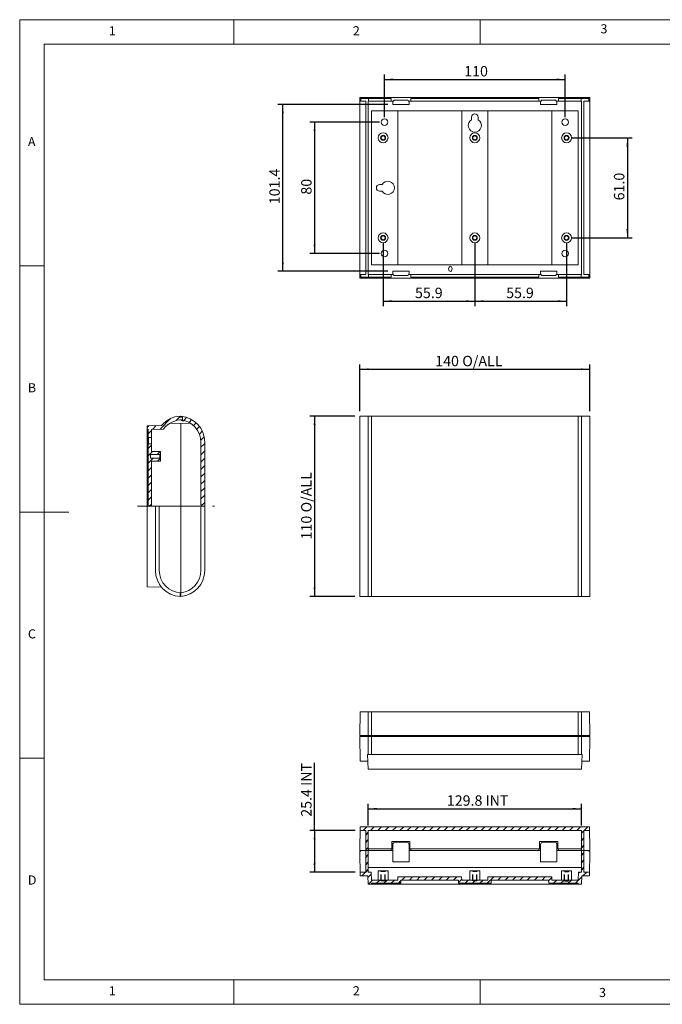
# Model space of a CAD drawing. Units: millimetres. Extents: x 5 to 292, y 5 to 205.
# Drawn here: x 5 to 136, y 5 to 205 of the extents above; entities that cross this region are included whole.
import ezdxf

# ---------------------------------------------------------------- set-up
doc = ezdxf.new("R2010")
doc.units = ezdxf.units.MM
doc.linetypes.add('CENTERX2', pattern=[20.32, 12.7, -2.54, 2.54, -2.54])
doc.linetypes.add('HIDDEN', pattern=[1.905, 1.27, -0.635])
for name, color, linetype, lineweight in [('AM_7', 4, 'CENTERX2', 15), ('AM_8', 1, 'Continuous', 15), ('ﾄｯﾌﾟｶﾊﾞｰ', 179, 'Continuous', 15), ('ﾎﾞﾃﾞｨｰ', 2, 'Continuous', 15)]:
    doc.layers.add(name, color=color, linetype=linetype, lineweight=lineweight)
doc.layers.add('FORMAT', color=7, linetype='Continuous')
doc.layers.add('ﾎﾞﾃﾞｨｰ0', color=2, linetype='HIDDEN')
doc.styles.add('SLDTEXTSTYLE0', font='TXT', dxfattribs={"width": 0.75})
doc.dimstyles.new('SLDDIMSTYLE0', dxfattribs={"dimtxt": 2.116667, "dimasz": 1.78, "dimexe": 0, "dimexo": 0.0625, "dimgap": 0.529167, "dimtad": 1, "dimdec": 6, "dimlfac": 3, "dimrnd": 1e-09, "dimzin": 12, "dimdsep": 46, "dimtxsty": 'SLDTEXTSTYLE0', "dimsah": 1, "dimcen": 0.09, "dimadec": 0, "dimazin": 3, "dimtfac": 1, "dimtofl": 0, "dimtmove": 0, "dimatfit": 3, "dimfxl": 0, "dimfrac": 2, "dimtolj": 1, "dimtzin": 12, "dimarcsym": 0})
doc.dimstyles.new('SLDDIMSTYLE1', dxfattribs={"dimtxt": 2.116667, "dimasz": 1.78, "dimexe": 0, "dimexo": 0.0625, "dimgap": 0.529167, "dimtad": 1, "dimdec": 1, "dimlfac": 3, "dimrnd": 1e-09, "dimzin": 4, "dimdsep": 46, "dimtxsty": 'SLDTEXTSTYLE0', "dimsah": 1, "dimcen": 0.09, "dimadec": 0, "dimazin": 1, "dimtfac": 1, "dimtofl": 0, "dimtmove": 0, "dimatfit": 3, "dimfxl": 0, "dimfrac": 2, "dimtolj": 1, "dimtzin": 12, "dimarcsym": 0})
doc.dimstyles.new('SLDDIMSTYLE2', dxfattribs={"dimtxt": 2.116667, "dimasz": 1.78, "dimexe": 0, "dimexo": 0.0625, "dimgap": 0.529167, "dimtad": 1, "dimdec": 1, "dimlfac": 3, "dimrnd": 1e-09, "dimzin": 12, "dimdsep": 46, "dimtxsty": 'SLDTEXTSTYLE0', "dimsah": 1, "dimcen": 0.09, "dimadec": 0, "dimazin": 3, "dimtfac": 1, "dimtofl": 0, "dimtmove": 0, "dimatfit": 3, "dimfxl": 0, "dimfrac": 2, "dimtolj": 1, "dimtzin": 12, "dimarcsym": 0})

# ---------------------------------------------------------------- blocks, each defined once
blk = doc.blocks.new('_D')
at = {"layer": 'FORMAT'}
for p, q in [((73.09, 124.48), (63.89, 124.48)), ((64.89, 124.48), (64.89, 87.82)), ((73.09, 87.82), (63.89, 87.82))]:
    blk.add_line(p, q, dxfattribs=at)
for points in [[(64.89, 124.48), (64.7, 122.7), (65.08, 122.7)], [(64.89, 87.82), (65.08, 89.6), (64.7, 89.6)]]:
    blk.add_solid(points, dxfattribs=at)
at = {"layer": 'FORMAT', "char_height": 2.117, "attachment_point": 1, "rotation": 90, "style": 'SLDTEXTSTYLE0'}
for s, insert in [('O/ALL', (62.16, 104.92)), ('110', (62.16, 99.43))]:
    blk.add_mtext(s, dxfattribs=dict(at, insert=insert))
blk = doc.blocks.new('_D_1')
at = {"layer": 'FORMAT'}
for p, q in [((74.09, 125.48), (74.09, 134.99)), ((120.76, 125.48), (120.76, 134.99)), ((74.09, 133.99), (120.76, 133.99))]:
    blk.add_line(p, q, dxfattribs=at)
for points in [[(74.09, 133.99), (75.87, 133.8), (75.87, 134.18)], [(120.76, 133.99), (118.98, 134.18), (118.98, 133.8)]]:
    blk.add_solid(points, dxfattribs=at)
at = {"layer": 'FORMAT', "char_height": 2.117, "attachment_point": 1, "style": 'SLDTEXTSTYLE0'}
for s, insert in [('140', (89.39, 136.72)), ('O/ALL', (94.88, 136.72))]:
    blk.add_mtext(s, dxfattribs=dict(at, insert=insert))
blk = doc.blocks.new('_D_6')
at = {"layer": 'FORMAT'}
for p, q in [((75.79, 41.31), (75.79, 45.72)), ((75.79, 44.72), (119.06, 44.72)), ((119.06, 41.31), (119.06, 45.72))]:
    blk.add_line(p, q, dxfattribs=at)
for points in [[(75.79, 44.72), (77.57, 44.53), (77.57, 44.91)], [(119.06, 44.72), (117.28, 44.91), (117.28, 44.53)]]:
    blk.add_solid(points, dxfattribs=at)
at = {"layer": 'FORMAT', "char_height": 2.117, "attachment_point": 1, "style": 'SLDTEXTSTYLE0'}
for s, insert in [('129.8', (91.75, 47.45)), ('INT', (99.58, 47.45))]:
    blk.add_mtext(s, dxfattribs=dict(at, insert=insert))
blk = doc.blocks.new('_D_7')
at = {"layer": 'FORMAT'}
for p, q in [((64.89, 40.31), (64.89, 54.06)), ((73.13, 40.31), (63.89, 40.31)), ((64.89, 40.31), (64.89, 31.85)), ((73.13, 31.85), (63.89, 31.85))]:
    blk.add_line(p, q, dxfattribs=at)
for points in [[(64.89, 40.31), (64.7, 38.53), (65.08, 38.53)], [(64.89, 31.85), (65.08, 33.63), (64.7, 33.63)]]:
    blk.add_solid(points, dxfattribs=at)
at = {"layer": 'FORMAT', "char_height": 2.117, "attachment_point": 1, "rotation": 90, "style": 'SLDTEXTSTYLE0'}
for s, insert in [('INT', (62.16, 49.36)), ('25.4', (62.16, 43.1))]:
    blk.add_mtext(s, dxfattribs=dict(at, insert=insert))
blk = doc.blocks.new('_D_8')
at = {"layer": 'FORMAT'}
for p, q in [((78.09, 184.18), (63.89, 184.18)), ((64.89, 184.18), (64.89, 157.51)), ((78.09, 157.51), (63.89, 157.51))]:
    blk.add_line(p, q, dxfattribs=at)
for points in [[(64.89, 184.18), (64.7, 182.4), (65.08, 182.4)], [(64.89, 157.51), (65.08, 159.29), (64.7, 159.29)]]:
    blk.add_solid(points, dxfattribs=at)
at = {"layer": 'FORMAT', "insert": (62.16, 169.47), "char_height": 2.117, "attachment_point": 1, "rotation": 90, "style": 'SLDTEXTSTYLE0'}
blk.add_mtext('80', dxfattribs=at)
blk = doc.blocks.new('_D_9')
at = {"layer": 'FORMAT'}
for p, q in [((79.09, 185.18), (79.09, 193.86)), ((79.09, 192.86), (115.76, 192.86)), ((115.76, 185.18), (115.76, 193.86))]:
    blk.add_line(p, q, dxfattribs=at)
for points in [[(79.09, 192.86), (80.87, 192.67), (80.87, 193.05)], [(115.76, 192.86), (113.98, 193.05), (113.98, 192.67)]]:
    blk.add_solid(points, dxfattribs=at)
at = {"layer": 'FORMAT', "insert": (95.28, 195.59), "char_height": 2.117, "attachment_point": 1, "style": 'SLDTEXTSTYLE0'}
blk.add_mtext('110', dxfattribs=at)
blk = doc.blocks.new('_D_10')
at = {"layer": 'FORMAT'}
for p, q in [((117.05, 181.01), (129.41, 181.01)), ((128.41, 181.01), (128.41, 160.69)), ((117.05, 160.69), (129.41, 160.69))]:
    blk.add_line(p, q, dxfattribs=at)
for points in [[(128.41, 181.01), (128.22, 179.23), (128.6, 179.23)], [(128.41, 160.69), (128.6, 162.47), (128.22, 162.47)]]:
    blk.add_solid(points, dxfattribs=at)
at = {"layer": 'FORMAT', "insert": (125.68, 168.3), "char_height": 2.117, "attachment_point": 1, "rotation": 90, "style": 'SLDTEXTSTYLE0'}
blk.add_mtext('61.0', dxfattribs=at)
blk = doc.blocks.new('_D_11')
at = {"layer": 'FORMAT'}
for p, q in [((97.43, 159.69), (97.43, 146.83)), ((116.05, 159.69), (116.05, 146.83)), ((97.43, 147.83), (116.05, 147.83))]:
    blk.add_line(p, q, dxfattribs=at)
for points in [[(97.43, 147.83), (99.21, 147.64), (99.21, 148.02)], [(116.05, 147.83), (114.27, 148.02), (114.27, 147.64)]]:
    blk.add_solid(points, dxfattribs=at)
at = {"layer": 'FORMAT', "insert": (103.8, 150.56), "char_height": 2.117, "attachment_point": 1, "style": 'SLDTEXTSTYLE0'}
blk.add_mtext('55.9', dxfattribs=at)
blk = doc.blocks.new('_D_12')
at = {"layer": 'FORMAT'}
for p, q in [((78.8, 159.69), (78.8, 146.83)), ((97.43, 159.69), (97.43, 146.83)), ((78.8, 147.83), (97.43, 147.83))]:
    blk.add_line(p, q, dxfattribs=at)
for points in [[(78.8, 147.83), (80.58, 147.64), (80.58, 148.02)], [(97.43, 147.83), (95.65, 148.02), (95.65, 147.64)]]:
    blk.add_solid(points, dxfattribs=at)
at = {"layer": 'FORMAT', "insert": (85.28, 150.56), "char_height": 2.117, "attachment_point": 1, "style": 'SLDTEXTSTYLE0'}
blk.add_mtext('55.9', dxfattribs=at)
blk = doc.blocks.new('_D_13')
at = {"layer": 'FORMAT'}
for p, q in [((79.76, 187.75), (57.43, 187.75)), ((58.43, 153.95), (58.43, 187.75)), ((79.76, 153.95), (57.43, 153.95))]:
    blk.add_line(p, q, dxfattribs=at)
for points in [[(58.43, 187.75), (58.24, 185.97), (58.62, 185.97)], [(58.43, 153.95), (58.62, 155.73), (58.24, 155.73)]]:
    blk.add_solid(points, dxfattribs=at)
at = {"layer": 'FORMAT', "insert": (55.7, 167.52), "char_height": 2.117, "attachment_point": 1, "rotation": 90, "style": 'SLDTEXTSTYLE0'}
blk.add_mtext('101.4', dxfattribs=at)

msp = doc.modelspace()

# ---------------------------------------------------------------- hatches: boundary and pattern name
at = {"layer": 'FORMAT'}
h = msp.add_hatch(dxfattribs=at)
h.set_pattern_fill('ANSI31', color=256, scale=0.333333, style=0)
edge = h.paths.add_edge_path(flags=0)
edge.add_line((37.57099686, 124.26775888), (37.57099686, 124.48442554))
edge.add_arc((37.90433019, 119.16151907), 5.33333333, 93.5833216985, 140.0508338811)
edge.add_line((33.81571988, 122.58609351), (30.90433019, 122.48442554))
edge.add_line((30.90433019, 122.48442554), (30.90433019, 121.81775888))
edge.add_line((30.90433019, 121.81775888), (31.07099686, 121.8163044))
edge.add_line((31.07099686, 121.8163044), (31.07099686, 106.15109221))
edge.add_line((31.07099686, 106.15109221), (31.73766353, 106.15109221))
edge.add_line((31.73766353, 106.15109221), (31.73766353, 115.31109221))
edge.add_line((31.73766353, 115.31109221), (33.57099686, 115.31109221))
edge.add_line((33.57099686, 115.31109221), (33.57099686, 115.81109221))
edge.add_line((33.57099686, 115.81109221), (33.47099686, 115.91109221))
edge.add_line((33.47099686, 115.91109221), (31.57099686, 115.91109221))
edge.add_line((31.57099686, 115.91109221), (31.57099686, 116.71109221))
edge.add_line((31.57099686, 116.71109221), (33.47099686, 116.71109221))
edge.add_line((33.47099686, 116.71109221), (33.57099686, 116.81109221))
edge.add_line((33.57099686, 116.81109221), (33.57099686, 117.31109221))
edge.add_line((33.57099686, 117.31109221), (31.73766353, 117.31109221))
edge.add_line((31.73766353, 117.31109221), (31.73766353, 118.81775888))
edge.add_line((31.73766353, 118.81775888), (31.17099686, 118.81775888))
edge.add_line((31.17099686, 118.81775888), (31.17099686, 120.15109221))
edge.add_line((31.17099686, 120.15109221), (31.73766353, 120.15109221))
edge.add_line((31.73766353, 120.15109221), (31.73766353, 121.7633656))
edge.add_line((31.73766353, 121.7633656), (34.21277237, 121.84979831))
edge.add_arc((37.90433019, 119.16151907), 4.56666667, 92.0915513376, 143.9370121582, ccw=False)
edge.add_arc((37.90433019, 119.16151907), 4.56666667, 87.9084486624, 92.0915513376, ccw=False)
edge.add_line((38.07099686, 123.72514336), (38.07099686, 124.26775888))
edge.add_line((38.07099686, 124.26775888), (37.73766353, 124.26775888))
edge.add_line((37.73766353, 124.26775888), (37.57099686, 124.26775888))
h = msp.add_hatch(dxfattribs=at)
h.set_pattern_fill('ANSI31', color=256, scale=0.333333, style=0)
edge = h.paths.add_edge_path(flags=0)
edge.add_line((37.73766353, 123.72514336), (37.75627241, 123.71170489))
edge.add_arc((37.23766353, 119.17458144), 4.56666667, 0, 83.4791949988, ccw=False)
edge.add_line((41.80433019, 119.17458144), (41.80433019, 106.15109221))
edge.add_line((41.80433019, 106.15109221), (42.57099686, 106.15109221))
edge.add_line((42.57099686, 106.15109221), (42.57099686, 119.17458144))
edge.add_arc((37.23766353, 119.17458144), 5.33333333, 0, 84.6206210089)
edge.add_line((37.73766353, 124.48442554), (37.73766353, 124.26775888))
edge.add_line((37.73766353, 124.26775888), (38.07099686, 124.26775888))
edge.add_line((38.07099686, 124.26775888), (38.07099686, 123.72514336))
edge.add_arc((37.90433019, 119.16151907), 4.56666667, 87.9084486624, 92.0915513376)
h = msp.add_hatch(dxfattribs=at)
h.set_pattern_fill('ANSI31', color=256, scale=0.333333, style=0)
h.paths.add_polyline_path([(75.79431068, 40.31418814), (119.06097734, 40.31418814), (119.06097734, 36.24752147), (119.59431068, 36.24752147), (119.59431068, 40.31418814), (120.72548808, 40.31418814), (120.71879748, 41.08085481), (74.13649054, 41.08085481), (74.12979994, 40.31418814), (75.26097734, 40.31418814), (75.26097734, 36.24752147), (75.79431068, 36.24752147)], flags=0)
h = msp.add_hatch(dxfattribs=at)
h.set_pattern_fill('ANSI31', color=256, scale=0.333333, style=0)
h.paths.add_polyline_path([(79.20097734, 30.24752147), (79.20097734, 30.08085481), (78.40097734, 30.08085481), (78.40097734, 30.24752147), (76.42764401, 30.24752147), (76.34379156, 31.84752147), (75.79431068, 31.84752147), (75.79431068, 36.24752147), (75.26097734, 36.24752147), (75.26097734, 31.84752147), (74.13125442, 31.84752147), (74.13794501, 31.08085481), (75.67363104, 31.08085481), (75.76097734, 29.41418814), (76.42764401, 29.41418814), (76.42909849, 29.58085481), (82.42764401, 29.58085481), (82.43346192, 30.24752147), (94.08849276, 30.24752147), (94.09431068, 29.58085481), (100.76097734, 29.58085481), (100.76679525, 30.24752147), (112.4218261, 30.24752147), (112.42764401, 29.58085481), (118.42618953, 29.58085481), (118.42764401, 29.41418814), (119.09431068, 29.41418814), (119.18165697, 31.08085481), (120.717343, 31.08085481), (120.7240336, 31.84752147), (119.59431068, 31.84752147), (119.59431068, 36.24752147), (119.06097734, 36.24752147), (119.06097734, 31.84752147), (118.51149646, 31.84752147), (118.42764401, 30.24752147), (116.45431068, 30.24752147), (116.45431068, 30.08085481), (115.65431068, 30.08085481), (115.65431068, 30.24752147), (113.09431068, 30.24752147), (113.08849276, 30.91418814), (100.10012859, 30.91418814), (100.09431068, 30.24752147), (97.82764401, 30.24752147), (97.82764401, 30.08085481), (97.02764401, 30.08085481), (97.02764401, 30.24752147), (94.76097734, 30.24752147), (94.75515943, 30.91418814), (81.76679525, 30.91418814), (81.76097734, 30.24752147)], flags=0)

# ---------------------------------------------------------------- linework, layer by layer
at = {"color": 7, "linetype": 'Continuous', "lineweight": 0}
for p, q in [((292, 205), (5, 205)), ((5, 205), (5, 5)), ((48.5, 200), (48.5, 205)), ((98.5, 205), (98.5, 200)), ((287, 200), (10, 200)), ((10, 200), (10, 10)), ((10, 155), (5, 155)), ((5, 105), (15, 105)), ((10, 55), (5, 55)), ((104.8, 10), (138.67271923, 10)), ((10, 10), (104.8, 10)), ((48.5, 5), (48.5, 10)), ((98.5, 10), (98.5, 5)), ((5, 5), (292, 5))]:
    msp.add_line(p, q, dxfattribs=at)
at = {"layer": 'AM_7', "color": 7, "linetype": 'CENTERX2'}
msp.add_line((28.90433019, 106.15109221), (44.57099686, 106.15109221), dxfattribs=at)
at = {"layer": 'AM_8', "color": 7}
for p, q in [((37.57099686, 124.26775888), (37.57099686, 124.48442554)), ((38.07099686, 124.26775888), (37.57099686, 124.26775888)), ((37.73766353, 124.48442554), (37.73766353, 124.26775888)), ((37.73766353, 124.26775888), (38.07099686, 124.26775888)), ((38.07099686, 123.72514336), (38.07099686, 124.26775888)), ((38.07099686, 124.26775888), (38.07099686, 123.72514336)), ((33.81571988, 122.58609351), (30.90433019, 122.48442554)), ((30.90433019, 122.48442554), (30.90433019, 121.81775888)), ((37.73766353, 123.72514336), (37.75627241, 123.71170489)), ((30.90433019, 121.81775888), (31.07099686, 121.8163044)), ((31.07099686, 121.8163044), (31.07099686, 106.15109221)), ((31.17099686, 118.81775888), (31.17099686, 120.15109221)), ((31.17099686, 120.15109221), (31.73766353, 120.15109221)), ((31.73766353, 121.7633656), (34.21277237, 121.84979831)), ((31.73766353, 120.15109221), (31.73766353, 121.7633656)), ((31.73766353, 118.81775888), (31.17099686, 118.81775888)), ((31.73766353, 117.31109221), (31.73766353, 118.81775888)), ((41.80433019, 119.17458144), (41.80433019, 106.15109221)), ((42.57099686, 106.15109221), (42.57099686, 119.17458144)), ((31.57099686, 115.91109221), (31.57099686, 116.71109221)), ((31.57099686, 116.71109221), (33.47099686, 116.71109221)), ((33.57099686, 117.31109221), (31.73766353, 117.31109221)), ((33.47099686, 116.71109221), (33.57099686, 116.81109221)), ((33.57099686, 116.81109221), (33.57099686, 117.31109221)), ((33.47099686, 115.91109221), (31.57099686, 115.91109221)), ((31.73766353, 106.15109221), (31.73766353, 115.31109221)), ((31.73766353, 115.31109221), (33.57099686, 115.31109221)), ((33.57099686, 115.81109221), (33.47099686, 115.91109221)), ((33.57099686, 115.31109221), (33.57099686, 115.81109221)), ((31.07099686, 106.15109221), (31.73766353, 106.15109221)), ((41.80433019, 106.15109221), (42.57099686, 106.15109221)), ((74.13649054, 41.08085481), (74.12979994, 40.31418814)), ((74.12979994, 40.31418814), (75.26097734, 40.31418814)), ((120.71879748, 41.08085481), (74.13649054, 41.08085481)), ((75.26097734, 40.31418814), (75.26097734, 36.24752147)), ((75.79431068, 36.24752147), (75.79431068, 40.31418814)), ((75.79431068, 40.31418814), (119.06097734, 40.31418814)), ((119.06097734, 40.31418814), (119.06097734, 36.24752147)), ((119.59431068, 36.24752147), (119.59431068, 40.31418814)), ((119.59431068, 40.31418814), (120.72548808, 40.31418814)), ((120.72548808, 40.31418814), (120.71879748, 41.08085481)), ((75.26097734, 36.24752147), (75.79431068, 36.24752147)), ((75.79431068, 36.24752147), (75.26097734, 36.24752147)), ((75.26097734, 36.24752147), (75.26097734, 31.84752147)), ((75.79431068, 31.84752147), (75.79431068, 36.24752147)), ((119.06097734, 36.24752147), (119.59431068, 36.24752147)), ((119.59431068, 36.24752147), (119.06097734, 36.24752147)), ((119.06097734, 36.24752147), (119.06097734, 31.84752147)), ((119.59431068, 31.84752147), (119.59431068, 36.24752147)), ((75.26097734, 31.84752147), (74.13125442, 31.84752147)), ((74.13125442, 31.84752147), (74.13794501, 31.08085481)), ((74.13794501, 31.08085481), (75.67363104, 31.08085481)), ((75.67363104, 31.08085481), (75.76097734, 29.41418814)), ((76.34379156, 31.84752147), (75.79431068, 31.84752147)), ((76.42764401, 30.24752147), (76.34379156, 31.84752147)), ((81.76097734, 30.24752147), (76.42764401, 30.24752147)), ((81.76679525, 30.91418814), (81.76097734, 30.24752147)), ((94.75515943, 30.91418814), (81.76679525, 30.91418814)), ((82.42764401, 29.58085481), (82.43346192, 30.24752147)), ((82.43346192, 30.24752147), (94.08849276, 30.24752147)), ((94.08849276, 30.24752147), (94.09431068, 29.58085481)), ((94.76097734, 30.24752147), (94.75515943, 30.91418814)), ((100.09431068, 30.24752147), (94.76097734, 30.24752147)), ((100.10012859, 30.91418814), (100.09431068, 30.24752147)), ((113.08849276, 30.91418814), (100.10012859, 30.91418814)), ((100.76097734, 29.58085481), (100.76679525, 30.24752147)), ((100.76679525, 30.24752147), (112.4218261, 30.24752147)), ((112.4218261, 30.24752147), (112.42764401, 29.58085481)), ((113.09431068, 30.24752147), (113.08849276, 30.91418814)), ((118.42764401, 30.24752147), (113.09431068, 30.24752147)), ((118.51149646, 31.84752147), (118.42764401, 30.24752147)), ((119.06097734, 31.84752147), (118.51149646, 31.84752147)), ((119.09431068, 29.41418814), (119.18165697, 31.08085481)), ((119.18165697, 31.08085481), (120.717343, 31.08085481)), ((120.7240336, 31.84752147), (119.59431068, 31.84752147)), ((120.717343, 31.08085481), (120.7240336, 31.84752147)), ((75.76097734, 29.41418814), (76.42764401, 29.41418814)), ((76.42764401, 29.41418814), (76.42909849, 29.58085481)), ((76.42909849, 29.58085481), (82.42764401, 29.58085481)), ((94.09431068, 29.58085481), (100.76097734, 29.58085481)), ((112.42764401, 29.58085481), (118.42618953, 29.58085481)), ((118.42618953, 29.58085481), (118.42764401, 29.41418814)), ((118.42764401, 29.41418814), (119.09431068, 29.41418814))]:
    msp.add_line(p, q, dxfattribs=at)
for centre, radius, start, end in [((37.90433019, 119.16151907), 5.33333333, 93.5833216985, 140.0508338811), ((37.23766353, 119.17458144), 5.33333333, 0, 84.6206210089), ((37.90433019, 119.16151907), 4.56666667, 87.9084486624, 143.9370121582), ((37.90433019, 119.16151907), 4.56666667, 87.9084486624, 92.0915513376), ((37.23766353, 119.17458144), 4.56666667, 0, 83.4791949988)]:
    msp.add_arc(centre, radius, start, end, dxfattribs=at)
at = {"layer": 'ﾄｯﾌﾟｶﾊﾞｰ', "color": 7}
for p, q in [((37.73766353, 124.48442554), (37.73766353, 124.26775888)), ((74.09431068, 124.48442554), (74.09431068, 87.81775888)), ((74.09431068, 124.48442554), (120.76097734, 124.48442554)), ((75.76097734, 124.48442554), (75.76097734, 87.81775888)), ((76.42764401, 124.48442554), (76.42764401, 87.81775888)), ((118.42764401, 87.81775888), (118.42764401, 124.48442554)), ((119.09431068, 87.81775888), (119.09431068, 124.48442554)), ((120.76097734, 87.81775888), (120.76097734, 124.48442554)), ((37.73766353, 123.02200043), (37.73766353, 106.15109221)), ((41.80433019, 119.17458144), (41.80433019, 106.15109221)), ((42.57099686, 119.17458144), (42.57099686, 106.15109221)), ((37.73766353, 87.81775888), (37.73766353, 106.15109221)), ((41.80433019, 93.12760298), (41.80433019, 106.15109221)), ((42.57099686, 93.12760298), (42.57099686, 106.15109221)), ((74.09431068, 87.81775888), (120.76097734, 87.81775888)), ((74.13649054, 64.41623931), (74.09431068, 59.58290598)), ((74.13649054, 64.41623931), (120.71879748, 64.41623931)), ((75.76097734, 64.41623931), (75.76097734, 59.58290598)), ((76.42764401, 64.41623931), (76.42764401, 59.58290598)), ((118.42764401, 64.41623931), (118.42764401, 59.58290598)), ((119.09431068, 64.41623931), (119.09431068, 59.58290598)), ((120.71879748, 64.41623931), (120.76097734, 59.58290598)), ((74.09431068, 59.58290598), (120.76097734, 59.58290598)), ((74.13649054, 41.08085481), (74.09431068, 36.24752147)), ((75.26097734, 40.31418814), (74.12979994, 40.31418814)), ((74.13649054, 41.08085481), (120.71879748, 41.08085481)), ((75.26097734, 36.24752147), (75.26097734, 40.31418814)), ((75.79431068, 40.31418814), (119.06097734, 40.31418814)), ((75.79431068, 36.24752147), (75.79431068, 40.31418814)), ((119.06097734, 36.24752147), (119.06097734, 40.31418814)), ((119.59431068, 36.24752147), (119.59431068, 40.31418814)), ((119.59431068, 40.31418814), (120.72548808, 40.31418814)), ((120.71879748, 41.08085481), (120.76097734, 36.24752147)), ((84.26097734, 38.08085481), (80.59431068, 38.08085481)), ((80.59431068, 38.08085481), (80.59431068, 36.58085481)), ((84.26097734, 38.08085481), (84.26097734, 36.58085481)), ((110.59431068, 38.08085481), (114.26097734, 38.08085481)), ((110.59431068, 38.08085481), (110.59431068, 36.58085481)), ((114.26097734, 38.08085481), (114.26097734, 36.58085481)), ((75.79431068, 36.58085481), (80.59431068, 36.58085481)), ((80.76097734, 36.91418814), (80.59431068, 36.91418814)), ((84.26097734, 36.91418814), (84.09431068, 36.91418814)), ((84.26097734, 36.58085481), (110.59431068, 36.58085481)), ((110.59431068, 36.91418814), (110.76097734, 36.91418814)), ((114.09431068, 36.91418814), (114.26097734, 36.91418814)), ((119.06097734, 36.58085481), (114.26097734, 36.58085481))]:
    msp.add_line(p, q, dxfattribs=at)
for centre, radius, start, end in [((37.23766353, 119.17458144), 5.33333333, 0, 84.6206210089), ((37.23766353, 119.17458144), 4.56666667, 0, 83.7141375487), ((37.23766353, 93.12760298), 5.33333333, 275.3793789911, 0), ((37.23766353, 93.12760298), 4.56666667, 276.2858624513, 0)]:
    msp.add_arc(centre, radius, start, end, dxfattribs=at)
at = {"layer": 'ﾎﾞﾃﾞｨｰ', "color": 7}
for p, q in [((74.09431068, 189.18085394), (120.76097734, 189.18085394)), ((74.09431068, 189.18085394), (74.09431068, 152.51418727)), ((74.09431068, 188.42157176), (75.26097734, 188.42157176)), ((74.26097734, 188.96418727), (75.82764401, 188.96418727)), ((74.26097734, 188.96418727), (74.26097734, 188.42157176)), ((75.26097734, 188.42157176), (75.26097734, 153.27346946)), ((75.79431068, 188.42157176), (80.82273662, 188.42157176)), ((75.79431068, 188.42157176), (75.79431068, 153.27346946)), ((75.82764401, 188.96418727), (80.42764401, 188.96418727)), ((75.82764401, 188.42157176), (75.82764401, 188.96418727)), ((80.42764401, 188.96418727), (80.42764401, 188.42157176)), ((80.76097734, 187.74752061), (80.76097734, 188.18085394)), ((83.59431068, 188.68085394), (81.26097734, 188.68085394)), ((84.0325514, 188.42157176), (110.82273662, 188.42157176)), ((84.09431068, 187.74752061), (84.09431068, 188.18085394)), ((84.42764401, 188.96418727), (110.42764401, 188.96418727)), ((84.42764401, 188.42157176), (84.42764401, 188.96418727)), ((110.42764401, 188.42157176), (110.42764401, 188.96418727)), ((110.76097734, 187.74752061), (110.76097734, 188.18085394)), ((111.26097734, 188.68085394), (113.59431068, 188.68085394)), ((119.06097734, 188.42157176), (114.0325514, 188.42157176)), ((114.09431068, 187.74752061), (114.09431068, 188.18085394)), ((114.42764401, 188.96418727), (114.42764401, 188.42157176)), ((119.02764401, 188.96418727), (114.42764401, 188.96418727)), ((120.59431068, 188.96418727), (119.02764401, 188.96418727)), ((119.02764401, 188.42157176), (119.02764401, 188.96418727)), ((119.06097734, 188.42157176), (119.06097734, 153.27346946)), ((120.76097734, 188.42157176), (119.59431068, 188.42157176)), ((119.59431068, 188.42157176), (119.59431068, 153.27346946)), ((120.59431068, 188.96418727), (120.59431068, 188.42157176)), ((120.76097734, 189.18085394), (120.76097734, 152.51418727)), ((76.42764401, 186.459794), (76.42764401, 155.23524721)), ((118.42764401, 186.459794), (76.42764401, 186.459794)), ((80.76097734, 187.74752061), (84.09431068, 187.74752061)), ((81.76097734, 186.459794), (81.76097734, 155.23524721)), ((94.76097734, 186.459794), (94.76097734, 155.23524721)), ((100.09431068, 186.459794), (100.09431068, 155.23524721)), ((114.09431068, 187.74752061), (110.76097734, 187.74752061)), ((113.09431068, 186.459794), (113.09431068, 155.23524721)), ((118.42764401, 186.459794), (118.42764401, 155.23524721)), ((96.76097734, 184.66888781), (96.76097734, 185.18085394)), ((98.09431068, 185.18085394), (98.09431068, 184.66888781)), ((78.09431068, 171.51418727), (78.6062768, 171.51418727)), ((78.09431068, 170.18085394), (78.6062768, 170.18085394)), ((118.42764401, 155.23524721), (76.42764401, 155.23524721)), ((74.09431068, 153.27346946), (75.26097734, 153.27346946)), ((74.09431068, 152.51418727), (120.76097734, 152.51418727)), ((74.26097734, 152.73085394), (74.26097734, 153.27346946)), ((74.26097734, 152.73085394), (75.82764401, 152.73085394)), ((75.79431068, 153.27346946), (80.82273662, 153.27346946)), ((75.82764401, 153.27346946), (75.82764401, 152.73085394)), ((75.82764401, 152.73085394), (80.42764401, 152.73085394)), ((80.42764401, 152.73085394), (80.42764401, 153.27346946)), ((80.76097734, 153.94752061), (80.76097734, 153.51418727)), ((80.76097734, 153.94752061), (84.09431068, 153.94752061)), ((83.59431068, 153.01418727), (81.26097734, 153.01418727)), ((84.0325514, 153.27346946), (110.82273662, 153.27346946)), ((84.09431068, 153.94752061), (84.09431068, 153.51418727)), ((84.42764401, 153.27346946), (84.42764401, 152.73085394)), ((84.42764401, 152.73085394), (110.42764401, 152.73085394)), ((110.42764401, 153.27346946), (110.42764401, 152.73085394)), ((114.09431068, 153.94752061), (110.76097734, 153.94752061)), ((110.76097734, 153.94752061), (110.76097734, 153.51418727)), ((111.26097734, 153.01418727), (113.59431068, 153.01418727)), ((119.06097734, 153.27346946), (114.0325514, 153.27346946)), ((114.09431068, 153.94752061), (114.09431068, 153.51418727)), ((114.42764401, 152.73085394), (114.42764401, 153.27346946)), ((119.02764401, 152.73085394), (114.42764401, 152.73085394)), ((119.02764401, 153.27346946), (119.02764401, 152.73085394)), ((120.59431068, 152.73085394), (119.02764401, 152.73085394)), ((120.76097734, 153.27346946), (119.59431068, 153.27346946)), ((120.59431068, 152.73085394), (120.59431068, 153.27346946)), ((37.57099686, 124.48442554), (37.57099686, 124.26775888)), ((37.57099686, 124.26775888), (37.73766353, 124.26775888)), ((37.73766353, 124.48442554), (37.73766353, 124.26775888)), ((37.73766353, 124.26775888), (38.07099686, 124.26775888)), ((38.07099686, 123.72514336), (38.07099686, 124.26775888)), ((33.81571988, 122.58609351), (30.90433019, 122.48442554)), ((30.90433019, 122.48442554), (30.90433019, 106.15109221)), ((35.40146905, 122.98122201), (39.40433019, 123.05109221)), ((37.73766353, 123.72514336), (38.07099686, 123.48442554)), ((37.73766353, 123.02200043), (37.73766353, 106.15109221)), ((38.40433019, 123.48442554), (38.07099686, 123.48442554)), ((39.40433019, 123.19453168), (39.40433019, 123.05109221)), ((30.90433019, 121.81775888), (31.07099686, 121.8163044)), ((31.07099686, 121.8163044), (31.07099686, 106.15109221)), ((31.17099686, 120.15109221), (31.73766353, 120.15109221)), ((31.17099686, 120.15109221), (31.17099686, 118.81775888)), ((34.21277237, 121.84979831), (31.73766353, 121.7633656)), ((31.73766353, 121.7633656), (31.73766353, 117.31109221)), ((31.17099686, 118.81775888), (31.73766353, 118.81775888)), ((31.57099686, 116.71109221), (33.47099686, 116.71109221)), ((31.57099686, 116.71109221), (31.57099686, 115.91109221)), ((31.73766353, 117.31109221), (33.57099686, 117.31109221)), ((33.47099686, 116.71109221), (33.57099686, 116.81109221)), ((33.47099686, 116.71109221), (33.47099686, 115.91109221)), ((33.57099686, 115.31109221), (33.57099686, 117.31109221)), ((31.57099686, 115.91109221), (33.47099686, 115.91109221)), ((31.73766353, 115.31109221), (31.73766353, 106.15109221)), ((31.73766353, 115.31109221), (33.57099686, 115.31109221)), ((33.47099686, 115.91109221), (33.57099686, 115.81109221)), ((30.90433019, 89.81775888), (30.90433019, 106.15109221)), ((32.57099686, 93.14066535), (32.57099686, 106.15109221)), ((33.33766353, 93.14066535), (33.33766353, 106.15109221)), ((37.73766353, 88.03442554), (37.73766353, 106.15109221)), ((33.81571988, 89.71609091), (30.90433019, 89.81775888)), ((37.57099686, 87.81775888), (37.57099686, 88.58618038)), ((37.57099686, 88.03442554), (37.73766353, 88.03442554)), ((120.76097734, 59.41623931), (74.09431068, 59.41623931)), ((74.13794501, 54.41623931), (74.09431068, 59.41623931)), ((74.26097734, 59.58290598), (120.59431068, 59.58290598)), ((74.26097734, 59.58290598), (74.26097734, 59.41623931)), ((75.76097734, 55.7162956), (75.76097734, 59.41623931)), ((76.42764401, 59.41623931), (76.42764401, 55.7162956)), ((118.42764401, 59.41623931), (118.42764401, 55.7162956)), ((119.09431068, 55.7162956), (119.09431068, 59.41623931)), ((120.59431068, 59.58290598), (120.59431068, 59.41623931)), ((120.717343, 54.41623931), (120.76097734, 59.41623931)), ((74.13794501, 54.41623931), (75.67363104, 54.41623931)), ((119.24979004, 55.7162956), (75.60549798, 55.7162956)), ((75.60549798, 55.7162956), (75.76097734, 52.74957265)), ((119.24979004, 55.7162956), (119.09431068, 52.74957265)), ((120.717343, 54.41623931), (119.18165697, 54.41623931)), ((75.76097734, 52.74957265), (119.09431068, 52.74957265)), ((80.76097734, 36.24752147), (74.09431068, 36.24752147)), ((74.13794501, 31.08085481), (74.09431068, 36.08085481)), ((74.26097734, 36.08085481), (74.09431068, 36.08085481)), ((74.26097734, 36.08085481), (74.26097734, 36.24752147)), ((75.26097734, 31.84752147), (75.26097734, 36.24752147)), ((75.79431068, 31.84752147), (75.79431068, 36.24752147)), ((75.82764401, 36.58085481), (80.76097734, 36.58085481)), ((75.82764401, 36.24752147), (75.82764401, 36.58085481)), ((80.42764401, 36.24752147), (80.42764401, 36.58085481)), ((80.76097734, 33.911327), (80.76097734, 37.41418814)), ((83.59431068, 37.91418814), (81.26097734, 37.91418814)), ((84.09431068, 33.911327), (84.09431068, 37.41418814)), ((84.09431068, 36.58085481), (110.76097734, 36.58085481)), ((110.76097734, 36.24752147), (84.09431068, 36.24752147)), ((84.42764401, 36.24752147), (84.42764401, 36.58085481)), ((110.42764401, 36.24752147), (110.42764401, 36.58085481)), ((110.76097734, 33.911327), (110.76097734, 37.41418814)), ((111.26097734, 37.91418814), (113.59431068, 37.91418814)), ((114.09431068, 33.911327), (114.09431068, 37.41418814)), ((119.02764401, 36.58085481), (114.09431068, 36.58085481)), ((114.09431068, 36.24752147), (120.76097734, 36.24752147)), ((114.42764401, 36.24752147), (114.42764401, 36.58085481)), ((119.02764401, 36.24752147), (119.02764401, 36.58085481)), ((119.06097734, 31.84752147), (119.06097734, 36.24752147)), ((119.59431068, 31.84752147), (119.59431068, 36.24752147)), ((120.59431068, 36.08085481), (120.59431068, 36.24752147)), ((120.59431068, 36.08085481), (120.76097734, 36.08085481)), ((120.717343, 31.08085481), (120.76097734, 36.08085481)), ((75.79431068, 32.7632392), (119.06097734, 32.7632392)), ((77.80097734, 30.24752147), (77.80097734, 32.08085481)), ((77.80097734, 32.08085481), (79.80097734, 32.08085481)), ((79.80097734, 30.24752147), (79.80097734, 32.08085481)), ((84.09431068, 33.911327), (80.76097734, 33.911327)), ((96.42764401, 30.24752147), (96.42764401, 32.08085481)), ((96.42764401, 32.08085481), (98.42764401, 32.08085481)), ((98.42764401, 30.24752147), (98.42764401, 32.08085481)), ((110.76097734, 33.911327), (114.09431068, 33.911327)), ((115.05431068, 30.24752147), (115.05431068, 32.08085481)), ((117.05431068, 32.08085481), (115.05431068, 32.08085481)), ((117.05431068, 30.24752147), (117.05431068, 32.08085481)), ((75.26097734, 31.84752147), (74.13125442, 31.84752147)), ((74.13794501, 31.08085481), (75.67363104, 31.08085481)), ((75.67363104, 31.08085481), (75.76097734, 29.41418814)), ((76.34379156, 31.84752147), (75.79431068, 31.84752147)), ((76.34379156, 31.84752147), (76.42764401, 30.24752147)), ((81.76097734, 30.24752147), (76.42764401, 30.24752147)), ((81.76679525, 30.91418814), (81.76097734, 30.24752147)), ((94.75515943, 30.91418814), (81.76679525, 30.91418814)), ((82.43346192, 30.24752147), (82.42764401, 29.58085481)), ((94.08849276, 30.24752147), (82.43346192, 30.24752147)), ((94.09431068, 29.58085481), (94.08849276, 30.24752147)), ((94.76097734, 30.24752147), (94.75515943, 30.91418814)), ((100.09431068, 30.24752147), (94.76097734, 30.24752147)), ((100.09431068, 30.24752147), (100.10012859, 30.91418814)), ((100.10012859, 30.91418814), (113.08849276, 30.91418814)), ((100.76097734, 29.58085481), (100.76679525, 30.24752147)), ((100.76679525, 30.24752147), (112.4218261, 30.24752147)), ((112.4218261, 30.24752147), (112.42764401, 29.58085481)), ((113.08849276, 30.91418814), (113.09431068, 30.24752147)), ((113.09431068, 30.24752147), (118.42764401, 30.24752147)), ((118.51149646, 31.84752147), (118.42764401, 30.24752147)), ((118.51149646, 31.84752147), (119.06097734, 31.84752147)), ((119.18165697, 31.08085481), (119.09431068, 29.41418814)), ((120.717343, 31.08085481), (119.18165697, 31.08085481)), ((119.59431068, 31.84752147), (120.7240336, 31.84752147)), ((75.76097734, 29.41418814), (119.09431068, 29.41418814)), ((76.42909849, 29.58085481), (76.42764401, 29.41418814)), ((82.42764401, 29.58085481), (76.42909849, 29.58085481)), ((100.76097734, 29.58085481), (94.09431068, 29.58085481)), ((112.42764401, 29.58085481), (118.42618953, 29.58085481)), ((118.42618953, 29.58085481), (118.42764401, 29.41418814))]:
    msp.add_line(p, q, dxfattribs=at)
for centre, radius in [((79.09431068, 184.18085394), 0.66666667), ((115.76097734, 184.18085394), 0.66666667), ((78.80097734, 181.00752061), 1), ((116.05431068, 181.00752061), 1), ((78.80097734, 181.00752061), 0.5), ((78.80097734, 181.00752061), 0.4), ((116.05431068, 181.00752061), 0.5), ((116.05431068, 181.00752061), 0.4), ((78.80097734, 160.68752061), 1), ((78.80097734, 160.68752061), 0.5), ((78.80097734, 160.68752061), 0.4), ((116.05431068, 160.68752061), 1), ((116.05431068, 160.68752061), 0.5), ((116.05431068, 160.68752061), 0.4), ((79.09431068, 157.51418727), 0.66666667), ((115.76097734, 157.51418727), 0.66666667)]:
    msp.add_circle(centre, radius, dxfattribs=at)
for centre, radius, start, end in [((81.26097734, 188.18085394), 0.5, 90, 180), ((83.59431068, 188.18085394), 0.5, 0, 90), ((111.26097734, 188.18085394), 0.5, 90, 180), ((113.59431068, 188.18085394), 0.5, 360, 90), ((97.42764401, 183.51418727), 1.33333333, 120, 60), ((97.42764401, 185.18085394), 0.66666667, 0, 180), ((97.42764401, 181.00752061), 1, 90, 270), ((97.42764401, 181.00752061), 1, 270, 90), ((97.42764401, 181.00752061), 0.5, 90, 270), ((97.42764401, 181.00752061), 0.4, 90, 270), ((97.42764401, 181.00752061), 0.5, 270, 90), ((97.42764401, 181.00752061), 0.4, 270, 90), ((79.76097734, 170.84752061), 1.33333333, 210, 150), ((78.09431068, 170.84752061), 0.66666667, 90, 270), ((97.42764401, 160.68752061), 1, 90, 270), ((97.42764401, 160.68752061), 0.5, 90, 270), ((97.42764401, 160.68752061), 0.4, 90, 270), ((97.42764401, 160.68752061), 1, 270, 90), ((97.42764401, 160.68752061), 0.5, 270, 90), ((97.42764401, 160.68752061), 0.4, 270, 90), ((81.26097734, 153.51418727), 0.5, 180, 270), ((83.59431068, 153.51418727), 0.5, 270, 0), ((111.26097734, 153.51418727), 0.5, 180, 270.0000000002), ((113.59431068, 153.51418727), 0.5, 270, 0), ((37.90433019, 119.16151907), 5.33333333, 93.5833216985, 140.0508338811), ((37.90433019, 119.16151907), 4.56666667, 87.9084486624, 143.9370121582), ((38.90433019, 123.48442554), 0.5, 168.1747435223, 180), ((37.90433019, 93.14066535), 5.33333333, 180, 266.4166783015), ((37.90433019, 93.14066535), 4.56666667, 180, 267.9084486624), ((81.26097734, 37.41418814), 0.5, 89.9999999999, 180), ((83.59431068, 37.41418814), 0.5, 360, 90), ((111.26097734, 37.41418814), 0.5, 90.0000000002, 180), ((113.59431068, 37.41418814), 0.5, 0, 90)]:
    msp.add_arc(centre, radius, start, end, dxfattribs=at)
msp.add_ellipse((92.46097734, 154.37471724), major_axis=(0, -0.52719664), ratio=0.6790142658, dxfattribs=at)
at = {"layer": 'ﾎﾞﾃﾞｨｰ0', "color": 7}
for p, q in [((78.40097734, 31.98085481), (78.30097734, 32.08085481)), ((79.20097734, 31.98085481), (79.30097734, 32.08085481)), ((97.02764401, 31.98085481), (96.92764401, 32.08085481)), ((97.82764401, 31.98085481), (97.92764401, 32.08085481)), ((115.65431068, 31.98085481), (115.55431068, 32.08085481)), ((116.45431068, 31.98085481), (116.55431068, 32.08085481)), ((78.40097734, 30.08085481), (78.40097734, 31.98085481)), ((79.20097734, 31.98085481), (78.40097734, 31.98085481)), ((79.20097734, 30.08085481), (78.40097734, 30.08085481)), ((79.20097734, 30.08085481), (79.20097734, 31.98085481)), ((97.02764401, 30.08085481), (97.02764401, 31.98085481)), ((97.82764401, 31.98085481), (97.02764401, 31.98085481)), ((97.82764401, 30.08085481), (97.02764401, 30.08085481)), ((97.82764401, 30.08085481), (97.82764401, 31.98085481)), ((115.65431068, 30.08085481), (115.65431068, 31.98085481)), ((115.65431068, 31.98085481), (116.45431068, 31.98085481)), ((115.65431068, 30.08085481), (116.45431068, 30.08085481)), ((116.45431068, 30.08085481), (116.45431068, 31.98085481))]:
    msp.add_line(p, q, dxfattribs=at)

# ---------------------------------------------------------------- texts
at = {"color": 7, "linetype": 'Continuous', "lineweight": 0, "char_height": 1.85208333, "attachment_point": 1, "style": 'SLDTEXTSTYLE0'}
for s, insert in [('3', (122.95273299, 204.07563495)), ('1', (23.08333733, 203.6680164)), ('2', (72.66667067, 203.6680164)), ('A', (6.66666667, 181.1680164)), ('B', (6.66666667, 131.1680164)), ('C', (6.66666667, 81.1680164)), ('D', (6.66666667, 31.1680164)), ('1', (23.08333733, 8.6680164)), ('2', (72.66667067, 8.6680164)), ('3', (122.66322376, 8.32619623))]:
    msp.add_mtext(s, dxfattribs=dict(at, insert=insert))

# ---------------------------------------------------------------- dimensions: what is measured, and where the dimension line sits
at = {"layer": 'FORMAT'}
for base, p1, p2, dimstyle, picture, middle in [((115.76097734, 192.86314134), (79.09431068, 184.18085394), (115.76097734, 184.18085394), 'SLDDIMSTYLE0', '_D_9', (97.63027052, 192.86314134)), ((97.42764401, 147.82903209), (78.80097734, 160.68752061), (97.42764401, 160.68752061), 'SLDDIMSTYLE2', '_D_12', (88.01296358, 147.82903209)), ((116.05431068, 147.82903209), (97.42764401, 160.68752061), (116.05431068, 160.68752061), 'SLDDIMSTYLE2', '_D_11', (106.54098403, 147.82903209))]:
    dim = msp.add_linear_dim(base=base, p1=p1, p2=p2, dimstyle=dimstyle, dxfattribs=at)
    dim.commit()
    dim.dimension.update_dxf_attribs({"geometry": picture, "text_midpoint": middle, "dimtype": 160})
for base, p1, p2, dimstyle, picture, middle in [((58.43314146, 187.74752061), (80.76097734, 153.94752061), (80.76097734, 187.74752061), 'SLDDIMSTYLE2', '_D_13', (58.43314146, 171.03402626)), ((64.89340612, 157.51418727), (79.09431068, 184.18085394), (79.09431068, 157.51418727), 'SLDDIMSTYLE0', '_D_8', (64.89340612, 171.03402626)), ((128.41023612, 160.68752061), (116.05431068, 181.00752061), (116.05431068, 160.68752061), 'SLDDIMSTYLE1', '_D_10', (128.41023612, 171.03402626))]:
    dim = msp.add_linear_dim(base=base, p1=p1, p2=p2, angle=90, dimstyle=dimstyle, dxfattribs=at)
    dim.commit()
    dim.dimension.update_dxf_attribs({"geometry": picture, "text_midpoint": middle, "dimtype": 160})
for base, p1, p2, text, dimstyle, picture, middle in [((120.76097734, 133.99395432), (74.09431068, 124.48442554), (120.76097734, 124.48442554), '<> O/ALL', 'SLDDIMSTYLE0', '_D_1', (96.32161508, 133.99395432)), ((119.06097734, 44.7230076), (75.79431068, 40.31418814), (119.06097734, 40.31418814), '<> INT', 'SLDDIMSTYLE2', '_D_6', (97.62614743, 44.7230076))]:
    dim = msp.add_linear_dim(base=base, p1=p1, p2=p2, text=text, dimstyle=dimstyle, dxfattribs=at)
    dim.commit()
    dim.dimension.update_dxf_attribs({"geometry": picture, "text_midpoint": middle, "dimtype": 160})
for base, p1, p2, text, dimstyle, picture, middle in [((64.89340612, 87.81775888), (74.09431068, 124.48442554), (74.09431068, 87.81775888), '<> O/ALL', 'SLDDIMSTYLE0', '_D', (64.89340612, 106.36084983)), ((64.89340612, 31.84752147), (74.12979994, 40.31418814), (74.13125442, 31.84752147), '<> INT ', 'SLDDIMSTYLE2', '_D_7', (64.89340612, 48.57990437))]:
    dim = msp.add_linear_dim(base=base, p1=p1, p2=p2, angle=90, text=text, dimstyle=dimstyle, dxfattribs=at)
    dim.commit()
    dim.dimension.update_dxf_attribs({"geometry": picture, "text_midpoint": middle, "dimtype": 160})

doc.saveas('drawing.dxf')
